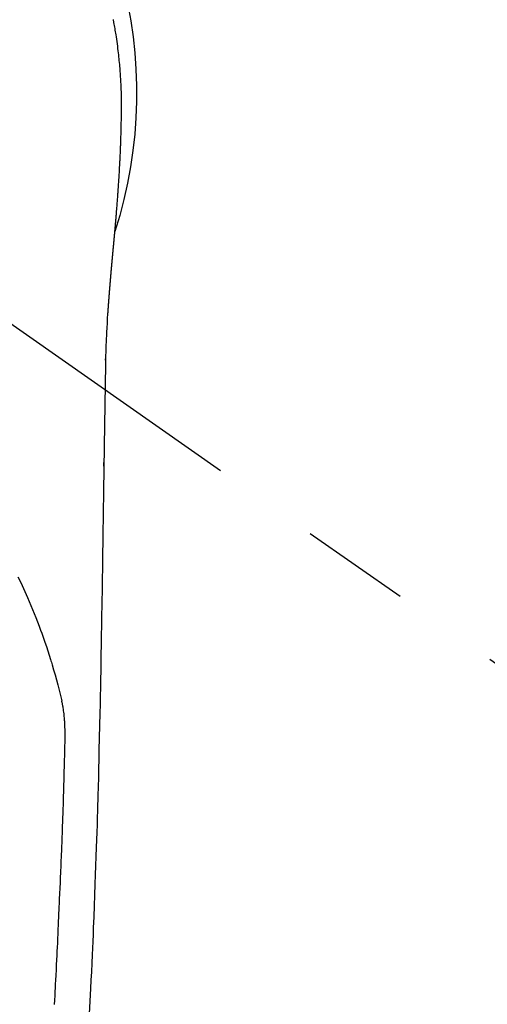
# Model space of a CAD drawing. Extents: x 0 to 26473, y -11045 to -2175.
# Drawn here: x 16709 to 16736, y -4132 to -4076 of the extents above; entities that cross this region are included whole.
import ezdxf

# ---------------------------------------------------------------- set-up
doc = ezdxf.new("R2010")
doc.units = 0
doc.header["$LTSCALE"] = 50
doc.header["$MEASUREMENT"] = 0
doc.linetypes.add('CENTER2', pattern=[1.125, 0.75, -0.125, 0.125, -0.125])
doc.layers.get('0').update_dxf_attribs({"linetype": 'CONTINUOUS'})
doc.layers.add('150-機器', color=8, linetype='CONTINUOUS')
doc.layers.add('160-文字', color=254, linetype='CONTINUOUS')
doc.styles.add('KH001', font='txt')
doc.dimstyles.new('KH1xx030', dxfattribs={"dimscale": 30, "dimtxt": 2, "dimasz": 0.6, "dimexe": 0.3, "dimexo": 1.2, "dimgap": 0.5, "dimtad": 3, "dimdec": 1, "dimdsep": 46, "dimlunit": 6, "dimtxsty": 'KH001', "dimblk": 'DOT', "dimcen": 1, "dimdle": 1, "dimclrd": 256, "dimclre": 256, "dimclrt": 256, "dimadec": 0, "dimazin": 0, "dimtfac": 1, "dimtdec": 1, "dimtix": 1, "dimtmove": 2, "dimatfit": 3, "dimldrblk": 'CLOSEDBLANK', "dimfxl": 1, "dimtolj": 1, "dimtzin": 0, "dimlwd": -1, "dimlwe": -1, "dimarcsym": 0})

# ---------------------------------------------------------------- blocks, each defined once
blk = doc.blocks.new('F402_H')
at = {"layer": '150-機器', "color": 13, "linetype": 'CENTER2'}
blk.add_line((0, 0), (-244.018, -170.863), dxfattribs=at)
at = {"layer": '150-機器', "color": 13, "linetype": 'Continuous'}
for points in [[(-24.594, 4.185), (-24.602, 4.142), (-24.61, 4.099), (-24.618, 4.056), (-24.626, 4.013), (-24.642, 3.927), (-24.657, 3.841), (-24.672, 3.755), (-24.687, 3.669), (-24.701, 3.583), (-24.716, 3.497), (-24.73, 3.411), (-24.744, 3.324), (-24.764, 3.194), (-24.783, 3.065), (-24.802, 2.935), (-24.82, 2.805), (-24.837, 2.674), (-24.853, 2.544), (-24.869, 2.413), (-24.884, 2.283), (-24.897, 2.174), (-24.909, 2.065), (-24.92, 1.956), (-24.931, 1.847), (-24.942, 1.737), (-24.952, 1.628), (-24.961, 1.519), (-24.97, 1.409), (-24.982, 1.256), (-24.993, 1.103), (-25.004, 0.949), (-25.013, 0.796), (-25.017, 0.73), (-25.02, 0.664), (-25.024, 0.598), (-25.027, 0.533), (-25.031, 0.445), (-25.034, 0.357), (-25.037, 0.269), (-25.041, 0.18), (-25.046, 0.092), (-25.051, 0.003), (-25.055, -0.085), (-25.058, -0.174), (-25.059, -0.242), (-25.059, -0.311), (-25.058, -0.38), (-25.058, -0.449), (-25.057, -0.557), (-25.057, -0.664), (-25.056, -0.772), (-25.056, -0.88), (-25.055, -0.958), (-25.055, -1.036), (-25.054, -1.114), (-25.053, -1.192), (-25.052, -1.246), (-25.051, -1.3), (-25.051, -1.353), (-25.05, -1.407), (-25.048, -1.491), (-25.047, -1.575), (-25.045, -1.659), (-25.044, -1.743), (-25.043, -1.81), (-25.042, -1.876), (-25.04, -1.942), (-25.039, -2.009), (-25.037, -2.087), (-25.035, -2.165), (-25.032, -2.243), (-25.03, -2.321), (-25.028, -2.391), (-25.026, -2.46), (-25.024, -2.53), (-25.022, -2.6), (-25.019, -2.681), (-25.016, -2.762), (-25.013, -2.842), (-25.01, -2.923), (-25.008, -2.989), (-25.005, -3.054), (-25.003, -3.119), (-25, -3.185), (-24.997, -3.25), (-24.995, -3.316), (-24.992, -3.381), (-24.989, -3.447), (-24.986, -3.519), (-24.982, -3.591), (-24.979, -3.663), (-24.975, -3.735), (-24.972, -3.79), (-24.97, -3.844), (-24.967, -3.899), (-24.964, -3.954), (-24.96, -4.046), (-24.955, -4.138), (-24.95, -4.23), (-24.945, -4.323), (-24.942, -4.378), (-24.939, -4.434), (-24.935, -4.489), (-24.932, -4.545), (-24.928, -4.618), (-24.924, -4.69), (-24.92, -4.763), (-24.915, -4.835), (-24.91, -4.922), (-24.905, -5.009), (-24.899, -5.096), (-24.893, -5.183), (-24.887, -5.282), (-24.88, -5.381), (-24.873, -5.48), (-24.866, -5.579), (-24.862, -5.634), (-24.858, -5.689), (-24.854, -5.745), (-24.85, -5.8), (-24.845, -5.874), (-24.84, -5.948), (-24.835, -6.022), (-24.829, -6.096), (-24.823, -6.181), (-24.817, -6.265), (-24.81, -6.35), (-24.804, -6.435), (-24.795, -6.536), (-24.787, -6.638), (-24.779, -6.739), (-24.771, -6.841)], [(-24.771, -6.841), (-24.771, -6.848), (-24.77, -6.855), (-24.769, -6.862), (-24.769, -6.869), (-24.768, -6.876), (-24.768, -6.883), (-24.767, -6.89), (-24.767, -6.897), (-24.766, -6.904), (-24.765, -6.911), (-24.765, -6.918), (-24.764, -6.925), (-24.764, -6.932), (-24.763, -6.938), (-24.763, -6.945), (-24.762, -6.952), (-24.761, -6.959), (-24.761, -6.966), (-24.76, -6.973), (-24.76, -6.98), (-24.759, -6.986), (-24.758, -6.994), (-24.758, -7.001), (-24.757, -7.008), (-24.757, -7.015), (-24.756, -7.022), (-24.756, -7.029), (-24.755, -7.036), (-24.754, -7.043), (-24.754, -7.05), (-24.753, -7.057), (-24.753, -7.064), (-24.752, -7.071), (-24.751, -7.078), (-24.751, -7.085), (-24.75, -7.092), (-24.75, -7.099), (-24.749, -7.106), (-24.748, -7.113), (-24.748, -7.121), (-24.747, -7.128), (-24.747, -7.135), (-24.746, -7.142), (-24.745, -7.149), (-24.745, -7.156), (-24.744, -7.163), (-24.743, -7.17), (-24.743, -7.177), (-24.742, -7.185), (-24.742, -7.192), (-24.741, -7.199), (-24.74, -7.206), (-24.74, -7.213), (-24.739, -7.22), (-24.739, -7.227), (-24.738, -7.234), (-24.737, -7.242), (-24.737, -7.249), (-24.736, -7.256), (-24.735, -7.263), (-24.735, -7.27), (-24.734, -7.277), (-24.734, -7.285), (-24.733, -7.292), (-24.732, -7.299), (-24.732, -7.306), (-24.731, -7.313), (-24.73, -7.321), (-24.73, -7.328), (-24.729, -7.335), (-24.729, -7.342), (-24.728, -7.349), (-24.727, -7.357), (-24.727, -7.363), (-24.726, -7.37), (-24.725, -7.377), (-24.725, -7.384), (-24.724, -7.392), (-24.724, -7.399), (-24.723, -7.406), (-24.722, -7.413), (-24.722, -7.421), (-24.721, -7.428), (-24.72, -7.435), (-24.72, -7.442), (-24.719, -7.45), (-24.718, -7.457), (-24.718, -7.464), (-24.717, -7.471), (-24.717, -7.479), (-24.716, -7.486), (-24.715, -7.493), (-24.715, -7.5), (-24.714, -7.508), (-24.713, -7.515), (-24.713, -7.522), (-24.712, -7.53), (-24.711, -7.537), (-24.711, -7.544), (-24.71, -7.552), (-24.709, -7.559), (-24.709, -7.566), (-24.708, -7.574), (-24.707, -7.581), (-24.707, -7.588), (-24.706, -7.595), (-24.706, -7.603), (-24.705, -7.61), (-24.704, -7.617), (-24.704, -7.625), (-24.703, -7.632), (-24.702, -7.64), (-24.702, -7.647), (-24.701, -7.654), (-24.7, -7.662), (-24.7, -7.669), (-24.699, -7.676), (-24.698, -7.684), (-24.698, -7.691), (-24.697, -7.698), (-24.696, -7.706), (-24.696, -7.713), (-24.695, -7.721), (-24.694, -7.728), (-24.694, -7.734), (-24.693, -7.742), (-24.692, -7.749), (-24.692, -7.757), (-24.691, -7.764), (-24.69, -7.771), (-24.69, -7.779), (-24.689, -7.786), (-24.688, -7.794), (-24.688, -7.801), (-24.687, -7.809), (-24.686, -7.816), (-24.686, -7.824), (-24.685, -7.831), (-24.684, -7.838), (-24.684, -7.846), (-24.683, -7.853), (-24.682, -7.861), (-24.682, -7.868), (-24.681, -7.876), (-24.68, -7.883), (-24.68, -7.891), (-24.679, -7.898), (-24.678, -7.906), (-24.678, -7.913), (-24.677, -7.921), (-24.676, -7.928), (-24.675, -7.936), (-24.675, -7.943), (-24.674, -7.951), (-24.673, -7.958), (-24.673, -7.966), (-24.672, -7.973), (-24.671, -7.981), (-24.671, -7.988), (-24.67, -7.996), (-24.669, -8.003), (-24.669, -8.011), (-24.668, -8.018), (-24.667, -8.026), (-24.667, -8.033), (-24.666, -8.041), (-24.665, -8.048), (-24.665, -8.056), (-24.664, -8.064), (-24.663, -8.071), (-24.662, -8.079), (-24.662, -8.086), (-24.661, -8.094), (-24.66, -8.101), (-24.66, -8.109), (-24.659, -8.116), (-24.658, -8.123), (-24.658, -8.131), (-24.657, -8.138), (-24.656, -8.146), (-24.656, -8.154), (-24.655, -8.161), (-24.654, -8.169), (-24.653, -8.176), (-24.653, -8.184), (-24.652, -8.192), (-24.651, -8.199), (-24.651, -8.207), (-24.65, -8.215), (-24.649, -8.222), (-24.649, -8.23), (-24.648, -8.237), (-24.647, -8.245), (-24.646, -8.253), (-24.646, -8.26), (-24.645, -8.268), (-24.644, -8.276), (-24.644, -8.283), (-24.643, -8.291), (-24.642, -8.299), (-24.641, -8.306), (-24.641, -8.314), (-24.64, -8.322), (-24.639, -8.329), (-24.639, -8.337), (-24.638, -8.345), (-24.637, -8.352), (-24.637, -8.36), (-24.636, -8.368), (-24.635, -8.376), (-24.634, -8.383), (-24.634, -8.391), (-24.633, -8.399), (-24.632, -8.406), (-24.632, -8.414), (-24.631, -8.422), (-24.63, -8.43), (-24.629, -8.437), (-24.629, -8.445), (-24.628, -8.453), (-24.627, -8.461), (-24.627, -8.468), (-24.626, -8.476), (-24.625, -8.484), (-24.624, -8.491), (-24.624, -8.498), (-24.623, -8.506), (-24.622, -8.514), (-24.622, -8.522), (-24.621, -8.529), (-24.62, -8.537), (-24.619, -8.545), (-24.619, -8.553), (-24.618, -8.561), (-24.617, -8.568), (-24.617, -8.576), (-24.616, -8.584), (-24.615, -8.592), (-24.614, -8.6), (-24.614, -8.607), (-24.613, -8.615), (-24.612, -8.623), (-24.611, -8.631), (-24.611, -8.639), (-24.61, -8.647), (-24.609, -8.654), (-24.609, -8.662), (-24.608, -8.67), (-24.607, -8.678), (-24.606, -8.686), (-24.606, -8.694), (-24.605, -8.701), (-24.604, -8.709), (-24.604, -8.717), (-24.603, -8.725), (-24.602, -8.733), (-24.601, -8.741), (-24.601, -8.749), (-24.6, -8.757), (-24.599, -8.764), (-24.598, -8.772), (-24.598, -8.78), (-24.597, -8.788), (-24.596, -8.796), (-24.596, -8.804), (-24.595, -8.812), (-24.594, -8.82), (-24.593, -8.828), (-24.593, -8.836), (-24.592, -8.844), (-24.591, -8.851), (-24.59, -8.859), (-24.59, -8.866), (-24.589, -8.874), (-24.588, -8.882), (-24.587, -8.89), (-24.587, -8.898), (-24.586, -8.906), (-24.585, -8.914), (-24.585, -8.922), (-24.584, -8.93), (-24.583, -8.938), (-24.582, -8.946), (-24.582, -8.954), (-24.581, -8.962), (-24.58, -8.97), (-24.579, -8.978), (-24.579, -8.986), (-24.578, -8.994), (-24.577, -9.002), (-24.576, -9.01), (-24.576, -9.018), (-24.575, -9.026), (-24.574, -9.034), (-24.574, -9.042), (-24.573, -9.05), (-24.572, -9.058), (-24.571, -9.066), (-24.571, -9.074), (-24.57, -9.082), (-24.569, -9.09), (-24.568, -9.098), (-24.568, -9.106), (-24.567, -9.114), (-24.566, -9.122), (-24.565, -9.13), (-24.565, -9.138), (-24.564, -9.146), (-24.563, -9.154), (-24.562, -9.162), (-24.562, -9.17), (-24.561, -9.178), (-24.56, -9.186), (-24.559, -9.195), (-24.559, -9.203), (-24.558, -9.211), (-24.557, -9.219), (-24.557, -9.227), (-24.556, -9.235), (-24.555, -9.242), (-24.554, -9.25), (-24.554, -9.258), (-24.553, -9.266), (-24.552, -9.275), (-24.551, -9.283), (-24.551, -9.291), (-24.55, -9.299), (-24.549, -9.307), (-24.548, -9.315), (-24.548, -9.323), (-24.547, -9.331), (-24.546, -9.34), (-24.545, -9.348), (-24.545, -9.356), (-24.544, -9.364), (-24.543, -9.372), (-24.542, -9.38), (-24.542, -9.388), (-24.541, -9.397), (-24.54, -9.405), (-24.539, -9.413), (-24.539, -9.421), (-24.538, -9.429), (-24.537, -9.438), (-24.536, -9.446), (-24.536, -9.454), (-24.535, -9.462), (-24.534, -9.47), (-24.533, -9.479), (-24.533, -9.487), (-24.532, -9.495), (-24.531, -9.503), (-24.53, -9.511), (-24.53, -9.52), (-24.529, -9.528), (-24.528, -9.536), (-24.528, -9.544), (-24.527, -9.552), (-24.526, -9.561), (-24.525, -9.569), (-24.525, -9.577), (-24.524, -9.585), (-24.523, -9.594), (-24.522, -9.602), (-24.522, -9.61), (-24.521, -9.618), (-24.52, -9.626), (-24.519, -9.634), (-24.519, -9.642), (-24.518, -9.651), (-24.517, -9.659), (-24.516, -9.667), (-24.516, -9.675), (-24.515, -9.684), (-24.514, -9.692), (-24.513, -9.7), (-24.513, -9.709), (-24.512, -9.717), (-24.511, -9.725), (-24.51, -9.733), (-24.51, -9.742), (-24.509, -9.75), (-24.508, -9.758), (-24.507, -9.767), (-24.507, -9.775), (-24.506, -9.783), (-24.505, -9.792), (-24.504, -9.8), (-24.504, -9.808), (-24.503, -9.817), (-24.502, -9.825), (-24.501, -9.833), (-24.501, -9.842), (-24.5, -9.85), (-24.499, -9.859), (-24.498, -9.867), (-24.498, -9.875), (-24.497, -9.884), (-24.496, -9.892), (-24.495, -9.9), (-24.495, -9.909), (-24.494, -9.917), (-24.493, -9.926), (-24.492, -9.934), (-24.492, -9.942), (-24.491, -9.951), (-24.49, -9.959), (-24.489, -9.968), (-24.489, -9.976), (-24.488, -9.984), (-24.487, -9.993), (-24.486, -10), (-24.486, -10.009), (-24.485, -10.017), (-24.484, -10.026), (-24.483, -10.034), (-24.483, -10.042), (-24.482, -10.051), (-24.481, -10.059), (-24.48, -10.068), (-24.48, -10.076), (-24.479, -10.085), (-24.478, -10.093), (-24.477, -10.102), (-24.477, -10.11), (-24.476, -10.119), (-24.475, -10.127), (-24.474, -10.135), (-24.474, -10.144), (-24.473, -10.152), (-24.472, -10.161), (-24.471, -10.169), (-24.471, -10.178), (-24.47, -10.186), (-24.469, -10.195), (-24.468, -10.203), (-24.468, -10.212), (-24.467, -10.22), (-24.466, -10.229), (-24.466, -10.237), (-24.465, -10.246), (-24.464, -10.255), (-24.463, -10.263), (-24.463, -10.272), (-24.462, -10.28), (-24.461, -10.289), (-24.46, -10.297), (-24.46, -10.306), (-24.459, -10.314), (-24.458, -10.323), (-24.457, -10.331), (-24.457, -10.34), (-24.456, -10.349), (-24.455, -10.357), (-24.454, -10.366), (-24.454, -10.373), (-24.453, -10.382), (-24.452, -10.39), (-24.451, -10.399), (-24.451, -10.408), (-24.45, -10.416), (-24.449, -10.425), (-24.448, -10.433), (-24.448, -10.442), (-24.447, -10.451), (-24.446, -10.459), (-24.446, -10.468), (-24.446, -10.476), (-24.445, -10.485), (-24.444, -10.494), (-24.443, -10.502), (-24.443, -10.511), (-24.442, -10.52), (-24.441, -10.528), (-24.441, -10.537), (-24.44, -10.546), (-24.439, -10.554), (-24.438, -10.563), (-24.438, -10.571), (-24.437, -10.58), (-24.436, -10.589), (-24.435, -10.597), (-24.435, -10.606), (-24.434, -10.615), (-24.433, -10.623), (-24.432, -10.632), (-24.432, -10.641), (-24.431, -10.65), (-24.43, -10.658), (-24.429, -10.667), (-24.429, -10.676), (-24.428, -10.684), (-24.427, -10.693), (-24.427, -10.702), (-24.426, -10.71), (-24.425, -10.719), (-24.424, -10.728), (-24.424, -10.737), (-24.423, -10.745), (-24.422, -10.753), (-24.421, -10.762), (-24.421, -10.77), (-24.42, -10.779), (-24.419, -10.788), (-24.418, -10.797), (-24.418, -10.805), (-24.417, -10.814), (-24.416, -10.823), (-24.415, -10.832), (-24.415, -10.84), (-24.414, -10.849), (-24.413, -10.858), (-24.413, -10.867), (-24.412, -10.876), (-24.411, -10.884), (-24.41, -10.893), (-24.41, -10.902), (-24.409, -10.911), (-24.408, -10.919), (-24.407, -10.928), (-24.407, -10.937), (-24.406, -10.946), (-24.405, -10.955), (-24.405, -10.964), (-24.404, -10.972), (-24.403, -10.981), (-24.402, -10.99), (-24.402, -10.999), (-24.401, -11.008), (-24.4, -11.016), (-24.399, -11.025), (-24.399, -11.034), (-24.398, -11.043), (-24.397, -11.052), (-24.397, -11.061), (-24.396, -11.069), (-24.395, -11.078), (-24.394, -11.087), (-24.394, -11.096), (-24.393, -11.105), (-24.392, -11.114), (-24.392, -11.123), (-24.391, -11.131), (-24.39, -11.139), (-24.389, -11.148), (-24.389, -11.157), (-24.388, -11.166), (-24.387, -11.175), (-24.386, -11.184), (-24.386, -11.193), (-24.385, -11.202), (-24.384, -11.211), (-24.384, -11.219), (-24.383, -11.228), (-24.382, -11.237), (-24.381, -11.246), (-24.381, -11.255), (-24.38, -11.264), (-24.379, -11.273), (-24.379, -11.282), (-24.378, -11.291), (-24.377, -11.3), (-24.376, -11.309), (-24.376, -11.318), (-24.375, -11.327), (-24.374, -11.336), (-24.374, -11.345), (-24.373, -11.354), (-24.372, -11.363), (-24.371, -11.371), (-24.371, -11.38), (-24.37, -11.389), (-24.369, -11.398), (-24.369, -11.407), (-24.368, -11.416), (-24.367, -11.425), (-24.366, -11.434), (-24.366, -11.443), (-24.365, -11.452), (-24.364, -11.461), (-24.364, -11.47), (-24.363, -11.479), (-24.362, -11.488), (-24.362, -11.497), (-24.361, -11.505), (-24.36, -11.514), (-24.359, -11.523), (-24.359, -11.532), (-24.358, -11.542), (-24.357, -11.551), (-24.357, -11.56), (-24.356, -11.569), (-24.355, -11.578), (-24.355, -11.587), (-24.354, -11.596), (-24.353, -11.605), (-24.352, -11.614), (-24.352, -11.623), (-24.351, -11.632), (-24.35, -11.641), (-24.35, -11.65), (-24.349, -11.659), (-24.348, -11.668), (-24.348, -11.677), (-24.347, -11.686), (-24.346, -11.696), (-24.345, -11.705), (-24.345, -11.714), (-24.344, -11.723), (-24.343, -11.732), (-24.343, -11.741), (-24.342, -11.75), (-24.341, -11.759), (-24.341, -11.768), (-24.34, -11.777), (-24.339, -11.787), (-24.339, -11.796), (-24.338, -11.805), (-24.337, -11.814), (-24.336, -11.823), (-24.336, -11.832), (-24.335, -11.841), (-24.334, -11.851), (-24.334, -11.86), (-24.333, -11.869), (-24.332, -11.878), (-24.332, -11.886), (-24.331, -11.895), (-24.33, -11.904), (-24.33, -11.914), (-24.329, -11.923), (-24.328, -11.932), (-24.328, -11.941), (-24.327, -11.95), (-24.326, -11.96), (-24.326, -11.969), (-24.325, -11.978), (-24.324, -11.987), (-24.323, -11.996), (-24.323, -12.006), (-24.322, -12.015), (-24.321, -12.024), (-24.321, -12.033), (-24.32, -12.042), (-24.319, -12.052), (-24.319, -12.061), (-24.318, -12.07), (-24.317, -12.079), (-24.317, -12.089), (-24.316, -12.098), (-24.315, -12.107), (-24.315, -12.116), (-24.314, -12.126), (-24.313, -12.135), (-24.313, -12.144), (-24.312, -12.153), (-24.311, -12.163), (-24.311, -12.172), (-24.31, -12.181), (-24.309, -12.191), (-24.309, -12.2), (-24.308, -12.209), (-24.307, -12.218), (-24.307, -12.228), (-24.306, -12.237), (-24.305, -12.246), (-24.305, -12.256), (-24.304, -12.264), (-24.304, -12.273), (-24.303, -12.283), (-24.302, -12.292), (-24.302, -12.301), (-24.301, -12.311), (-24.3, -12.32), (-24.3, -12.329), (-24.299, -12.339), (-24.298, -12.348), (-24.298, -12.357), (-24.297, -12.367), (-24.296, -12.376), (-24.296, -12.385), (-24.295, -12.395), (-24.294, -12.404), (-24.294, -12.413), (-24.293, -12.423), (-24.292, -12.432), (-24.292, -12.441), (-24.291, -12.451), (-24.29, -12.46), (-24.29, -12.47), (-24.289, -12.479), (-24.289, -12.488), (-24.288, -12.498), (-24.287, -12.507), (-24.287, -12.516), (-24.286, -12.526), (-24.285, -12.535), (-24.285, -12.544), (-24.284, -12.554), (-24.283, -12.563), (-24.283, -12.573), (-24.282, -12.582), (-24.281, -12.591)], [(-24.281, -12.591), (-24.265, -12.851), (-24.248, -13.111), (-24.233, -13.371), (-24.219, -13.631), (-24.21, -13.816), (-24.202, -14.002), (-24.194, -14.187), (-24.187, -14.373), (-24.181, -14.566), (-24.175, -14.759), (-24.171, -14.953), (-24.167, -15.146), (-24.166, -15.233), (-24.165, -15.321), (-24.163, -15.408), (-24.162, -15.496), (-24.16, -15.616), (-24.158, -15.735), (-24.156, -15.855), (-24.154, -15.975), (-24.152, -16.108), (-24.15, -16.241), (-24.148, -16.374), (-24.145, -16.507), (-24.143, -16.627), (-24.141, -16.746), (-24.139, -16.866), (-24.137, -16.985), (-24.135, -17.122), (-24.133, -17.258), (-24.131, -17.395), (-24.128, -17.532), (-24.125, -17.765), (-24.121, -17.999), (-24.117, -18.233), (-24.113, -18.467), (-24.11, -18.7), (-24.106, -18.934), (-24.102, -19.167), (-24.098, -19.401), (-24.094, -19.658), (-24.09, -19.915), (-24.086, -20.172), (-24.082, -20.43), (-24.079, -20.675), (-24.075, -20.921), (-24.071, -21.167), (-24.068, -21.412), (-24.061, -21.842), (-24.054, -22.272), (-24.047, -22.703), (-24.041, -23.133), (-24.035, -23.547), (-24.029, -23.961), (-24.024, -24.375), (-24.019, -24.789), (-24.008, -25.53), (-23.998, -26.27), (-23.986, -27.01), (-23.975, -27.75), (-23.969, -28.111), (-23.963, -28.472), (-23.958, -28.834), (-23.952, -29.195), (-23.943, -29.768), (-23.933, -30.341), (-23.924, -30.914), (-23.914, -31.486), (-23.905, -31.966), (-23.897, -32.445), (-23.888, -32.925), (-23.879, -33.404), (-23.87, -33.886), (-23.861, -34.367), (-23.851, -34.849), (-23.841, -35.33), (-23.824, -36.034), (-23.806, -36.737), (-23.789, -37.44), (-23.773, -38.144), (-23.77, -38.329), (-23.766, -38.515), (-23.763, -38.7), (-23.759, -38.886), (-23.754, -39.143), (-23.748, -39.401), (-23.741, -39.659), (-23.734, -39.916), (-23.725, -40.253), (-23.715, -40.59), (-23.705, -40.927), (-23.694, -41.265), (-23.681, -41.696), (-23.667, -42.127), (-23.652, -42.559), (-23.638, -42.99), (-23.619, -43.513), (-23.601, -44.037), (-23.582, -44.56), (-23.563, -45.083), (-23.54, -45.706), (-23.517, -46.328), (-23.493, -46.95), (-23.468, -47.572), (-23.452, -47.957), (-23.435, -48.342), (-23.418, -48.728), (-23.4, -49.113), (-23.378, -49.594), (-23.355, -50.076), (-23.332, -50.557), (-23.308, -51.039), (-23.271, -51.752), (-23.232, -52.465)], [(-24.166, -15.223), (-24.166, -15.222), (-24.166, -15.221), (-24.166, -15.22), (-24.166, -15.219), (-24.166, -15.218), (-24.166, -15.217), (-24.166, -15.216), (-24.166, -15.215), (-24.166, -15.214), (-24.166, -15.213), (-24.166, -15.212), (-24.166, -15.211), (-24.166, -15.21), (-24.166, -15.209), (-24.166, -15.208), (-24.166, -15.207), (-24.166, -15.206), (-24.166, -15.205), (-24.166, -15.204), (-24.166, -15.203), (-24.166, -15.202), (-24.166, -15.201), (-24.166, -15.2), (-24.166, -15.199), (-24.166, -15.198), (-24.166, -15.197), (-24.166, -15.196), (-24.166, -15.195), (-24.166, -15.194), (-24.166, -15.193), (-24.166, -15.192), (-24.166, -15.191), (-24.166, -15.19), (-24.166, -15.189), (-24.166, -15.188), (-24.166, -15.187), (-24.167, -15.186), (-24.167, -15.185), (-24.167, -15.184), (-24.167, -15.183), (-24.167, -15.182), (-24.167, -15.181), (-24.167, -15.18), (-24.167, -15.179), (-24.167, -15.178), (-24.167, -15.177), (-24.167, -15.176), (-24.167, -15.175), (-24.167, -15.174), (-24.167, -15.173), (-24.167, -15.172), (-24.167, -15.171), (-24.167, -15.17), (-24.167, -15.169), (-24.167, -15.168), (-24.167, -15.167), (-24.167, -15.166), (-24.167, -15.165), (-24.167, -15.164), (-24.167, -15.163), (-24.167, -15.162), (-24.167, -15.161), (-24.167, -15.16), (-24.167, -15.159), (-24.167, -15.158), (-24.167, -15.157), (-24.167, -15.156), (-24.167, -15.155), (-24.167, -15.154), (-24.167, -15.153), (-24.167, -15.152), (-24.167, -15.151), (-24.167, -15.15), (-24.167, -15.149), (-24.167, -15.148), (-24.167, -15.147), (-24.167, -15.146)], [(-19.163, -27.571), (-19.288, -27.818), (-19.41, -28.068), (-19.49, -28.237), (-19.569, -28.407), (-19.647, -28.578), (-19.722, -28.75), (-19.818, -28.975), (-19.911, -29.202), (-20.003, -29.429), (-20.093, -29.657), (-20.188, -29.897), (-20.282, -30.137), (-20.374, -30.377), (-20.465, -30.618), (-20.526, -30.785), (-20.587, -30.953), (-20.646, -31.121), (-20.704, -31.289), (-20.789, -31.538), (-20.872, -31.788), (-20.952, -32.039), (-21.031, -32.29), (-21.053, -32.365), (-21.076, -32.439), (-21.098, -32.513), (-21.12, -32.588), (-21.204, -32.873), (-21.286, -33.158), (-21.366, -33.444), (-21.444, -33.731), (-21.484, -33.879), (-21.524, -34.029), (-21.562, -34.178), (-21.598, -34.328), (-21.616, -34.404), (-21.633, -34.479), (-21.65, -34.555), (-21.667, -34.631)], [(-24.065, -21.26), (-24.065, -21.258), (-24.065, -21.257), (-24.065, -21.255), (-24.065, -21.254), (-24.065, -21.252), (-24.065, -21.25), (-24.065, -21.249), (-24.065, -21.247), (-24.065, -21.245), (-24.065, -21.244), (-24.065, -21.242), (-24.065, -21.24), (-24.065, -21.239), (-24.065, -21.237), (-24.065, -21.235), (-24.065, -21.234), (-24.065, -21.232), (-24.065, -21.23), (-24.065, -21.229), (-24.065, -21.227), (-24.065, -21.225), (-24.065, -21.224), (-24.065, -21.222), (-24.065, -21.22), (-24.065, -21.219), (-24.065, -21.217), (-24.065, -21.216), (-24.065, -21.214), (-24.065, -21.212), (-24.066, -21.211), (-24.066, -21.209), (-24.066, -21.207), (-24.066, -21.206), (-24.066, -21.204), (-24.066, -21.202), (-24.066, -21.201), (-24.066, -21.199), (-24.066, -21.197), (-24.066, -21.196), (-24.066, -21.194), (-24.066, -21.192), (-24.066, -21.191), (-24.066, -21.189), (-24.066, -21.187), (-24.066, -21.186), (-24.066, -21.184), (-24.066, -21.183), (-24.066, -21.181), (-24.066, -21.179), (-24.066, -21.178), (-24.066, -21.176), (-24.066, -21.174), (-24.066, -21.173), (-24.066, -21.171), (-24.066, -21.169), (-24.066, -21.168), (-24.066, -21.166), (-24.066, -21.164), (-24.066, -21.163), (-24.066, -21.161), (-24.066, -21.159), (-24.066, -21.158), (-24.066, -21.156), (-24.066, -21.154), (-24.066, -21.153), (-24.066, -21.151), (-24.066, -21.149), (-24.066, -21.148), (-24.066, -21.146), (-24.066, -21.145), (-24.066, -21.143), (-24.066, -21.141), (-24.066, -21.14), (-24.066, -21.138), (-24.066, -21.136), (-24.066, -21.135), (-24.066, -21.133), (-24.066, -21.131), (-24.066, -21.13), (-24.067, -21.128), (-24.067, -21.126), (-24.067, -21.125), (-24.067, -21.123), (-24.067, -21.121), (-24.067, -21.12), (-24.067, -21.118), (-24.067, -21.116), (-24.067, -21.115), (-24.067, -21.113), (-24.067, -21.112), (-24.067, -21.11), (-24.067, -21.108), (-24.067, -21.107), (-24.067, -21.105), (-24.067, -21.103), (-24.067, -21.102), (-24.067, -21.1), (-24.067, -21.098), (-24.067, -21.097), (-24.067, -21.095), (-24.067, -21.093), (-24.067, -21.092), (-24.067, -21.09), (-24.067, -21.088), (-24.067, -21.087), (-24.067, -21.085), (-24.067, -21.083), (-24.067, -21.082), (-24.067, -21.08), (-24.067, -21.079), (-24.067, -21.077), (-24.067, -21.075), (-24.067, -21.074), (-24.067, -21.072), (-24.067, -21.07), (-24.067, -21.069), (-24.067, -21.067), (-24.067, -21.065), (-24.067, -21.064), (-24.067, -21.062), (-24.067, -21.06), (-24.067, -21.059), (-24.067, -21.057), (-24.067, -21.055), (-24.067, -21.054), (-24.067, -21.052), (-24.067, -21.05)], [(-21.254, -51.947), (-21.269, -51.686), (-21.284, -51.426), (-21.296, -51.209), (-21.308, -50.992), (-21.32, -50.775), (-21.332, -50.558), (-21.347, -50.266), (-21.362, -49.974), (-21.377, -49.682), (-21.392, -49.39), (-21.403, -49.153), (-21.415, -48.915), (-21.426, -48.678), (-21.437, -48.44), (-21.449, -48.182), (-21.46, -47.924), (-21.471, -47.666), (-21.482, -47.407), (-21.491, -47.193), (-21.501, -46.978), (-21.51, -46.763), (-21.518, -46.549), (-21.521, -46.473), (-21.524, -46.398), (-21.527, -46.323), (-21.53, -46.248), (-21.544, -45.935), (-21.56, -45.622), (-21.576, -45.309), (-21.591, -44.996), (-21.599, -44.825), (-21.605, -44.654), (-21.612, -44.483), (-21.619, -44.312), (-21.627, -44.12), (-21.634, -43.928), (-21.642, -43.736), (-21.65, -43.543), (-21.657, -43.378), (-21.663, -43.213), (-21.67, -43.048), (-21.677, -42.882), (-21.682, -42.761), (-21.686, -42.639), (-21.691, -42.518), (-21.696, -42.397), (-21.704, -42.184), (-21.712, -41.972), (-21.719, -41.76), (-21.727, -41.548), (-21.732, -41.401), (-21.737, -41.254), (-21.742, -41.107), (-21.747, -40.96), (-21.752, -40.771), (-21.758, -40.581), (-21.763, -40.391), (-21.769, -40.201), (-21.774, -40.034), (-21.779, -39.866), (-21.784, -39.698), (-21.789, -39.53), (-21.791, -39.435), (-21.794, -39.341), (-21.797, -39.246), (-21.8, -39.151), (-21.803, -39.005), (-21.807, -38.858), (-21.811, -38.712), (-21.814, -38.566), (-21.817, -38.471), (-21.819, -38.376), (-21.822, -38.281), (-21.824, -38.187), (-21.83, -37.984), (-21.835, -37.782), (-21.84, -37.579), (-21.845, -37.377), (-21.85, -37.196), (-21.853, -37.015), (-21.856, -36.835), (-21.857, -36.654), (-21.857, -36.474), (-21.855, -36.294), (-21.85, -36.114), (-21.842, -35.934), (-21.839, -35.874), (-21.836, -35.814), (-21.832, -35.755), (-21.827, -35.695), (-21.821, -35.614), (-21.814, -35.534), (-21.806, -35.453), (-21.797, -35.372), (-21.786, -35.287), (-21.774, -35.201), (-21.761, -35.116), (-21.748, -35.031), (-21.74, -34.989), (-21.733, -34.946), (-21.725, -34.904), (-21.717, -34.862), (-21.709, -34.825), (-21.702, -34.788), (-21.694, -34.751), (-21.686, -34.715), (-21.681, -34.694), (-21.676, -34.673), (-21.671, -34.652), (-21.666, -34.631)]]:
    blk.add_lwpolyline(points, dxfattribs=at)
blk.add_arc((0, 0), 25.931, 0, 197.7244, dxfattribs=at)
blk = doc.blocks.new('_ClosedBlank')
at = {"color": 0, "linetype": 'ByBlock', "lineweight": -2}
for p, q in [((-1, 0.1667), (0, 0)), ((-1, 0.1667), (-1, -0.1667)), ((0, 0), (-1, -0.1667))]:
    blk.add_line(p, q, dxfattribs=at)
blk = doc.blocks.new('_Dot')
at = {"color": 0, "linetype": 'ByBlock', "lineweight": -2}
blk.add_line((-0.5, 0), (-1, 0), dxfattribs=at)
at = {"color": 0, "linetype": 'ByBlock', "const_width": 0.5}
blk.add_lwpolyline([(-0.25, 0, 1), (0.25, 0, 1)], format="xyb", close=True, dxfattribs=at)

msp = doc.modelspace()

# ---------------------------------------------------------------- block references
at = {"layer": '150-機器', "xscale": -1}
msp.add_blockref('F402_H', (16689.736, -4079.866), dxfattribs=at)

# ---------------------------------------------------------------- leaders
at = {"layer": '160-文字', "annotation_type": 0, "has_hookline": 1, "hookline_direction": 1}
for points, text_width in [([(17293.315, -4060.058), (15878.254, -5594.866), (15860.254, -5594.866)], 1240.203), ([(17570.141, -4067.771), (16200.383, -5887.551), (16182.383, -5887.551)], 1630.051)]:
    msp.add_leader(points, dimstyle='KH1xx030', override={"dimgap": 0.5, "dimtad": 1}, dxfattribs=dict(at, text_width=text_width))
at = {"layer": '160-文字'}
msp.add_leader([(16809.744, -4080.058), (15198.524, -5341.944)], dimstyle='KH1xx030', override={"dimgap": 0.5, "dimtad": 1}, dxfattribs=at)

doc.saveas('drawing.dxf')
